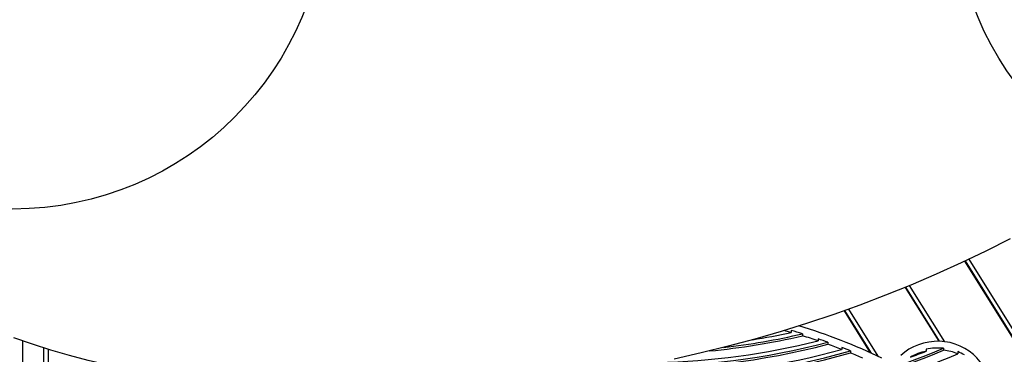
# Model space of a CAD drawing. Units: millimetres. Extents: x 16700 to 27917, y 29169 to 36108.
# Drawn here: x 22946 to 23574, y 33199 to 33413 of the extents above; entities that cross this region are included whole.
import ezdxf

# ---------------------------------------------------------------- set-up
doc = ezdxf.new("R2010")
doc.units = ezdxf.units.MM
doc.header["$LTSCALE"] = 200
doc.layers.add('OTWORY_MONTAŻOWE', color=1, linetype='Continuous')

msp = doc.modelspace()

# ---------------------------------------------------------------- linework, layer by layer
at = {"color": 7, "linetype": 'Continuous', "lineweight": 25}
for p, q in [((23608.36, 33163.22), (23548.66, 33258.85)), ((23608.36, 33163.86), (23548.97, 33258.99)), ((23610.97, 33164.55), (23551.33, 33260.1)), ((23535.73, 33207.46), (23513.38, 33243.27)), ((23532.13, 33207.72), (23510.64, 33242.14)), ((23532.53, 33207.71), (23510.96, 33242.28)), ((23471.53, 33227.18), (23488.24, 33200.41)), ((23471.86, 33227.3), (23488.8, 33200.15)), ((23474.35, 33228.18), (23493.1, 33198.14)), ((23437.8, 33214.61), (23437.8, 33213.33)), ((23445.03, 33212.5), (23445.03, 33211.21)), ((22947.43, 33207.93), (22947.43, 32429.78)), ((22947.44, 33207.92), (22947.44, 33187)), ((23455.02, 33209.29), (23455.02, 33208)), ((23461.24, 33207.13), (23461.24, 33205.84)), ((22960.94, 32317.5), (22960.94, 33203.43)), ((22963.94, 33147.23), (22963.94, 33202.5)), ((23470.02, 33203.84), (23470.02, 33202.56)), ((23475.55, 33201.63), (23475.55, 33200.34)), ((23523.83, 33202.66), (23523.83, 33201.38)), ((23535.03, 33203.26), (23535.03, 33201.97)), ((23544.03, 33201.11), (23544.03, 33199.82))]:
    msp.add_line(p, q, dxfattribs=at)
at = {"color": 7, "linetype": 'Continuous', "lineweight": 25, "flags": 128}
for points in [[(23577.62, 33273.09), (23562.01, 33265.24), (23546.22, 33257.71), (23530.28, 33250.5), (23514.17, 33243.6), (23497.92, 33237.04), (23481.52, 33230.8), (23464.98, 33224.88), (23448.31, 33219.3), (23431.51, 33214.05), (23414.6, 33209.14), (23397.57, 33204.56), (23380.44, 33200.32), (23363.2, 33196.42)], [(23025.54, 33188.13), (23013.43, 33190.24), (23001.36, 33192.69), (22989.34, 33195.47), (22977.38, 33198.58), (22965.5, 33202.02), (22953.69, 33205.79), (22941.98, 33209.87)], [(23563.81, 33178.36), (23563.76, 33180.05), (23563.38, 33183.13), (23562.64, 33186.16), (23561.56, 33189.1), (23560.14, 33191.93), (23558.39, 33194.6), (23556.35, 33197.09), (23554.02, 33199.37), (23551.44, 33201.42), (23548.64, 33203.21), (23545.65, 33204.72), (23542.49, 33205.94), (23539.21, 33206.85), (23535.84, 33207.45), (23532.42, 33207.72), (23528.99, 33207.66), (23525.58, 33207.27), (23522.24, 33206.57), (23519, 33205.54), (23515.9, 33204.22), (23512.96, 33202.61), (23510.24, 33200.72), (23507.75, 33198.59)]]:
    msp.add_lwpolyline(points, dxfattribs=at)
at = {"color": 7, "linetype": 'Continuous', "lineweight": 25}
for centre, radius, start, end in [((23344.87, 32887.24), 344.43, 64.02027, 73.50561), ((23341.73, 33660.11), 460.63, 275.47914, 282.9589), ((23341.79, 33661.1), 460.33, 276.60027, 282.96004), ((23341.91, 33658.45), 455.33, 278.98946, 282.15775), ((23342.75, 32875.02), 351.41, 74.30689, 75.07777), ((23343.05, 32877.37), 350.3, 73.07622, 74.30709), ((23343.54, 32877.68), 348.63, 71.35083, 73.07665), ((23341.45, 33663.39), 472.97, 269.00324, 284.67147), ((23341.47, 33664.55), 472.84, 269.80294, 284.67244), ((23341.52, 33662.35), 468.31, 271.33655, 284.02692), ((23344.08, 32880.57), 346.94, 70.26341, 71.35034), ((23344.65, 32880.86), 345.27, 68.70887, 70.26381), ((23341.67, 33663.19), 478.17, 272.36276, 285.56941), ((23341.97, 33663.76), 481.05, 275.2802, 286.12315), ((23341.97, 33662.47), 481.05, 275.2802, 286.12315), ((23344.06, 33659.22), 494.34, 281.44454, 292.72545), ((23344.06, 33657.94), 494.34, 281.44454, 292.72545), ((23344.6, 33657.4), 499.15, 282.62645, 293.54924), ((23345.26, 32883.71), 343.58, 67.71363, 68.70843), ((23345.89, 32883.98), 341.9, 66.27358, 67.71401), ((23530.97, 33167.69), 34.44, 101.96676, 119.84306), ((23346.25, 33651.32), 483.72, 290.27116, 291.53866), ((23531.31, 33167.58), 35.87, 84.04703, 102.03268), ((23531.4, 33166.87), 35.29, 69.03618, 84.09734), ((23531.89, 33169.48), 33.88, 60.73742, 69.00525)]:
    msp.add_arc(centre, radius, start, end, dxfattribs=at)
at = {"layer": 'OTWORY_MONTAŻOWE'}
for centre in [(22941.31, 33492.1), (23741.31, 33492.1)]:
    msp.add_circle(centre, 200, dxfattribs=at)

doc.saveas('drawing.dxf')
